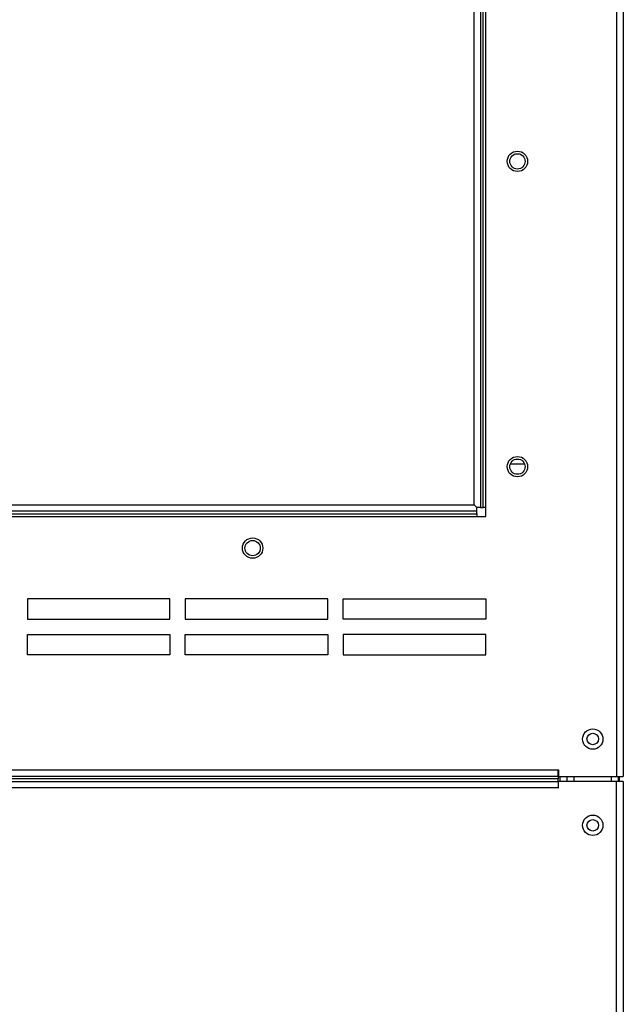
# Model space of a CAD drawing. Units: inches. Extents: x 2.77 to 8.22, y 1.09 to 7.44.
# Drawn here: x 3.66 to 4.03, y 2.1 to 2.71 of the extents above; entities that cross this region are included whole.
import ezdxf

# ---------------------------------------------------------------- set-up
doc = ezdxf.new("R2010")
doc.units = ezdxf.units.IN
doc.header["$MEASUREMENT"] = 0
doc.layers.add('Default', color=7, linetype='Continuous')
doc.layers.add('DV1_Default', color=7, linetype='Continuous')

# ---------------------------------------------------------------- blocks, each defined once
blk = doc.blocks.new('SE')
at = {"layer": 'DV1_Default', "color": 7, "linetype": 'Continuous'}
for p, q in [((4.02287, 2.24132), (4.02287, 3.25997)), ((4.02687, 3.25997), (4.02687, 2.24132)), ((3.9353, 2.4082), (3.9353, 3.1083)), ((3.9393, 3.1083), (3.9393, 2.40661)), ((3.9409, 2.40661), (3.9409, 3.1083)), ((3.94245, 2.40105), (3.94245, 3.1083)), ((4.02286, 2.24132), (4.02286, 2.66331)), ((4.02686, 2.66331), (4.02686, 2.24132)), ((4.02286, 2.24132), (4.02286, 2.62581)), ((4.02686, 2.62581), (4.02686, 2.24132)), ((3.96065, 2.62364), (3.96314, 2.62364)), ((4.02286, 2.24132), (4.02286, 2.58831)), ((4.02686, 2.58831), (4.02686, 2.24132)), ((3.96631, 2.43321), (3.95748, 2.43321)), ((3.58006, 2.4082), (3.9353, 2.4082)), ((3.9369, 2.40661), (3.9353, 2.4082)), ((3.93689, 2.4066), (3.9353, 2.4082)), ((3.93689, 2.4042), (3.93689, 2.4066)), ((3.9393, 2.40661), (3.9369, 2.40661)), ((3.9393, 2.40661), (3.9409, 2.40661)), ((3.94245, 2.40661), (3.9409, 2.40661)), ((3.93689, 2.4042), (3.5361, 2.4042)), ((3.5361, 2.4026), (3.93689, 2.4026)), ((3.5361, 2.40105), (3.94245, 2.40105)), ((3.93689, 2.4026), (3.93689, 2.4042)), ((3.93689, 2.4026), (3.93689, 2.40105)), ((3.74865, 2.35035), (3.66115, 2.35035)), ((3.66115, 2.35035), (3.66115, 2.33785)), ((3.74865, 2.33785), (3.74865, 2.35035)), ((3.84555, 2.35035), (3.75805, 2.35035)), ((3.75805, 2.35035), (3.75805, 2.33785)), ((3.84555, 2.33785), (3.84555, 2.35035)), ((3.85495, 2.35035), (3.94245, 2.35035)), ((3.85495, 2.33785), (3.85495, 2.35035)), ((3.94245, 2.35035), (3.94245, 2.33785)), ((3.66115, 2.33785), (3.74865, 2.33785)), ((3.75805, 2.33785), (3.84555, 2.33785)), ((3.94245, 2.33785), (3.85495, 2.33785)), ((3.66115, 2.32848), (3.74865, 2.32848)), ((3.66115, 2.31598), (3.66115, 2.32848)), ((3.74865, 2.32848), (3.74865, 2.31598)), ((3.75805, 2.32848), (3.84555, 2.32848)), ((3.75805, 2.31598), (3.75805, 2.32848)), ((3.84555, 2.32848), (3.84555, 2.31598)), ((3.94245, 2.32848), (3.85495, 2.32848)), ((3.85495, 2.32848), (3.85495, 2.31598)), ((3.94245, 2.31598), (3.94245, 2.32848)), ((3.74865, 2.31598), (3.66115, 2.31598)), ((3.84555, 2.31598), (3.75805, 2.31598)), ((3.85495, 2.31598), (3.94245, 2.31598)), ((3.53532, 2.24532), (3.98697, 2.24532)), ((3.98697, 2.24132), (3.98697, 2.24532)), ((3.98697, 2.24532), (3.98702, 2.24532)), ((3.98702, 2.24532), (3.98702, 2.24132)), ((3.98697, 2.24132), (3.53578, 2.24132)), ((3.98696, 2.23991), (3.53614, 2.23991)), ((3.53614, 2.23831), (3.98696, 2.23831)), ((3.98696, 2.24132), (3.98696, 2.23991)), ((3.98696, 2.23831), (3.98696, 2.23991)), ((3.98696, 2.23831), (3.98696, 2.23431)), ((3.98701, 2.23431), (3.98701, 2.23831)), ((4.02286, 2.23831), (3.98701, 2.23831)), ((3.98702, 2.24132), (4.02287, 2.24132)), ((3.98786, 2.24132), (3.98786, 2.23831)), ((3.98786, 2.24132), (3.98786, 2.23831)), ((3.99244, 2.23831), (3.99244, 2.24132)), ((3.99644, 2.24132), (3.99644, 2.23831)), ((4.01969, 2.23831), (4.01969, 2.24132)), ((4.0227, 1.11526), (4.0227, 2.23831)), ((4.02686, 2.23831), (4.02286, 2.23831)), ((4.02287, 2.24132), (4.02687, 2.24132)), ((4.02369, 2.24132), (4.02369, 2.23831)), ((4.02443, 2.24132), (4.02443, 2.23831)), ((4.0267, 2.23831), (4.0267, 1.11526)), ((3.98696, 2.23431), (3.53618, 2.23431)), ((3.98696, 2.23431), (3.98701, 2.23431))]:
    blk.add_line(p, q, dxfattribs=at)
for centre, radius in [((3.9619, 2.6191), 0.00625), ((3.9619, 2.6191), 0.0047), ((3.9619, 2.4316), 0.00625), ((3.9619, 2.4316), 0.0047), ((3.7994, 2.3816), 0.00625), ((3.7994, 2.3816), 0.0047), ((4.00811, 2.26432), 0.00625), ((4.00811, 2.26436), 0.00352), ((4.00811, 2.21136), 0.00625), ((4.00811, 2.21136), 0.00352)]:
    blk.add_circle(centre, radius, dxfattribs=at)

msp = doc.modelspace()

# ---------------------------------------------------------------- block references
at = {"layer": 'Default'}
msp.add_blockref('SE', (0, 0), dxfattribs=at)

doc.saveas('drawing.dxf')
